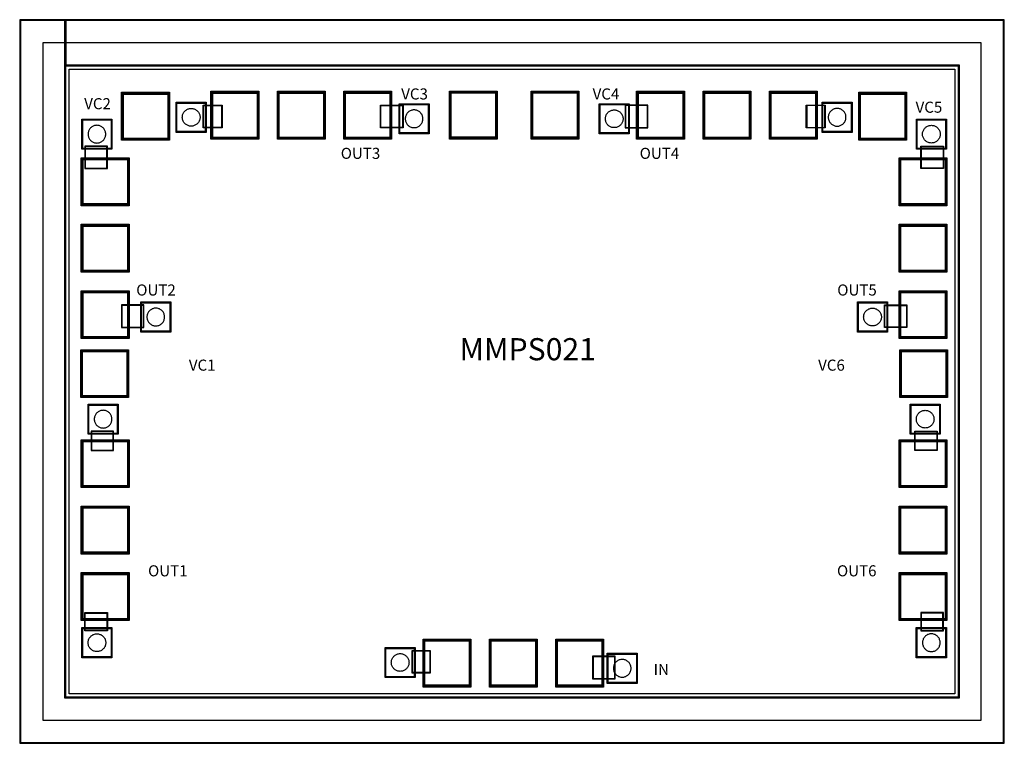
# Model space of a CAD drawing. Units: millimetres. Extents: x 5342 to 7566, y 1154 to 2788.
import ezdxf

# ---------------------------------------------------------------- set-up
doc = ezdxf.new("R2010")
doc.units = ezdxf.units.MM
for name, color, linetype, true_color in [('AB', 7, 'Continuous', 0x800080), ('AP', 7, 'Continuous', 0x008080), ('ICB', 7, 'Continuous', 0x800000), ('M1TXT', 1, 'Continuous', 0xff0000), ('OC', 5, 'Continuous', 0x0000ff), ('ST', 7, 'Continuous', 0x008080), ('TP', 3, 'Continuous', 0x00ff00), ('TV', 7, 'Continuous', 0x800000), ('V1', 7, 'Continuous', 0x800080)]:
    doc.layers.add(name, color=color, linetype=linetype, true_color=true_color)
doc.styles.get("Standard").update_dxf_attribs({"font": 'arial.ttf'})

msp = doc.modelspace()

# ---------------------------------------------------------------- linework, layer by layer
at = {"layer": 'AB', "color": 7}
for points in [[(5774.9, 2519.2), (5774.9, 2625.2), (5880.9, 2625.2), (5880.9, 2519.2)], [(5774.9, 2519.2), (5774.9, 2625.2), (5880.9, 2625.2), (5880.9, 2519.2)], [(5924.9, 2519.2), (5924.9, 2625.2), (6030.9, 2625.2), (6030.9, 2519.2)], [(5924.9, 2519.2), (5924.9, 2625.2), (6030.9, 2625.2), (6030.9, 2519.2)], [(6074.9, 2519.2), (6074.9, 2625.2), (6180.9, 2625.2), (6180.9, 2519.2)], [(6074.9, 2519.2), (6074.9, 2625.2), (6180.9, 2625.2), (6180.9, 2519.2)], [(6313.4, 2519.4), (6313.4, 2625.4), (6419.4, 2625.4), (6419.4, 2519.4)], [(6313.4, 2519.4), (6313.4, 2625.4), (6419.4, 2625.4), (6419.4, 2519.4)], [(6497.9, 2519.4), (6497.9, 2625.4), (6603.9, 2625.4), (6603.9, 2519.4)], [(6497.9, 2519.4), (6497.9, 2625.4), (6603.9, 2625.4), (6603.9, 2519.4)], [(6736.4, 2519.2), (6736.4, 2625.2), (6842.4, 2625.2), (6842.4, 2519.2)], [(6736.4, 2519.2), (6736.4, 2625.2), (6842.4, 2625.2), (6842.4, 2519.2)], [(6886.4, 2519.2), (6886.4, 2625.2), (6992.4, 2625.2), (6992.4, 2519.2)], [(6886.4, 2519.2), (6886.4, 2625.2), (6992.4, 2625.2), (6992.4, 2519.2)], [(7036.4, 2519.2), (7036.4, 2625.2), (7142.4, 2625.2), (7142.4, 2519.2)], [(7036.4, 2519.2), (7036.4, 2625.2), (7142.4, 2625.2), (7142.4, 2519.2)], [(5573.1, 2516.9), (5573.1, 2622.9), (5679.1, 2622.9), (5679.1, 2516.9)], [(5573.1, 2516.9), (5573.1, 2622.9), (5679.1, 2622.9), (5679.1, 2516.9)], [(7238.2, 2516.9), (7238.2, 2622.9), (7344.2, 2622.9), (7344.2, 2516.9)], [(7238.2, 2516.9), (7238.2, 2622.9), (7344.2, 2622.9), (7344.2, 2516.9)], [(5696.6, 2535), (5696.6, 2600), (5761.6, 2600), (5761.6, 2535)], [(5696.6, 2535), (5696.6, 2600), (5761.6, 2600), (5761.6, 2535)], [(5756.9, 2593.8), (5797.9, 2593.8), (5797.9, 2544.8), (5756.9, 2544.8)], [(6157.8, 2593.8), (6206.8, 2593.8), (6206.8, 2544.8), (6157.8, 2544.8)], [(6200.1, 2531.7), (6200.1, 2596.7), (6265.1, 2596.7), (6265.1, 2531.7)], [(6200.1, 2531.7), (6200.1, 2596.7), (6265.1, 2596.7), (6265.1, 2531.7)], [(6652.2, 2531.7), (6652.2, 2596.7), (6717.2, 2596.7), (6717.2, 2531.7)], [(6652.2, 2531.7), (6652.2, 2596.7), (6717.2, 2596.7), (6717.2, 2531.7)], [(6759.5, 2593.8), (6710.5, 2593.8), (6710.5, 2544.8), (6759.5, 2544.8)], [(7160.4, 2593.8), (7119.4, 2593.8), (7119.4, 2544.8), (7160.4, 2544.8)], [(7155.7, 2535), (7155.7, 2600), (7220.7, 2600), (7220.7, 2535)], [(7155.7, 2535), (7155.7, 2600), (7220.7, 2600), (7220.7, 2535)], [(5483.7, 2496.9), (5483.7, 2561.9), (5548.7, 2561.9), (5548.7, 2496.9)], [(5483.7, 2496.9), (5483.7, 2561.9), (5548.7, 2561.9), (5548.7, 2496.9)], [(7368.6, 2496.9), (7368.6, 2561.9), (7433.6, 2561.9), (7433.6, 2496.9)], [(7368.6, 2496.9), (7368.6, 2561.9), (7433.6, 2561.9), (7433.6, 2496.9)], [(5489.9, 2501.6), (5489.9, 2452.6), (5538.9, 2452.6), (5538.9, 2501.6)], [(7427.4, 2501.6), (7427.4, 2452.6), (7378.4, 2452.6), (7378.4, 2501.6)], [(5482, 2368.9), (5482, 2474.9), (5588, 2474.9), (5588, 2368.9)], [(5482, 2368.9), (5482, 2474.9), (5588, 2474.9), (5588, 2368.9)], [(7329.3, 2368.9), (7329.3, 2474.9), (7435.3, 2474.9), (7435.3, 2368.9)], [(7329.3, 2368.9), (7329.3, 2474.9), (7435.3, 2474.9), (7435.3, 2368.9)], [(5482, 2218.9), (5482, 2324.9), (5588, 2324.9), (5588, 2218.9)], [(5482, 2218.9), (5482, 2324.9), (5588, 2324.9), (5588, 2218.9)], [(7329.3, 2218.9), (7329.3, 2324.9), (7435.3, 2324.9), (7435.3, 2218.9)], [(7329.3, 2218.9), (7329.3, 2324.9), (7435.3, 2324.9), (7435.3, 2218.9)], [(5482, 2068.9), (5482, 2174.9), (5588, 2174.9), (5588, 2068.9)], [(5482, 2068.9), (5482, 2174.9), (5588, 2174.9), (5588, 2068.9)], [(7329.3, 2068.9), (7329.3, 2174.9), (7435.3, 2174.9), (7435.3, 2068.9)], [(7329.3, 2068.9), (7329.3, 2174.9), (7435.3, 2174.9), (7435.3, 2068.9)], [(5621.4, 2142.8), (5572.4, 2142.8), (5572.4, 2093.8), (5621.4, 2093.8)], [(5616.7, 2084), (5616.7, 2149), (5681.7, 2149), (5681.7, 2084)], [(5616.7, 2084), (5616.7, 2149), (5681.7, 2149), (5681.7, 2084)], [(7235.6, 2084), (7235.6, 2149), (7300.6, 2149), (7300.6, 2084)], [(7235.6, 2084), (7235.6, 2149), (7300.6, 2149), (7300.6, 2084)], [(7295.9, 2142.8), (7344.9, 2142.8), (7344.9, 2093.8), (7295.9, 2093.8)], [(5480.6, 1935.6), (5480.6, 2041.6), (5586.6, 2041.6), (5586.6, 1935.6)], [(5480.6, 1935.6), (5480.6, 2041.6), (5586.6, 2041.6), (5586.6, 1935.6)], [(7330.7, 1935.6), (7330.7, 2041.6), (7436.7, 2041.6), (7436.7, 1935.6)], [(7330.7, 1935.6), (7330.7, 2041.6), (7436.7, 2041.6), (7436.7, 1935.6)], [(5497.7, 1853.3), (5497.7, 1918.3), (5562.7, 1918.3), (5562.7, 1853.3)], [(5497.7, 1853.3), (5497.7, 1918.3), (5562.7, 1918.3), (5562.7, 1853.3)], [(7354.6, 1853.3), (7354.6, 1918.3), (7419.6, 1918.3), (7419.6, 1853.3)], [(7354.6, 1853.3), (7354.6, 1918.3), (7419.6, 1918.3), (7419.6, 1853.3)], [(5503.9, 1858), (5503.9, 1816), (5552.9, 1816), (5552.9, 1858)], [(7413.4, 1858), (7413.4, 1816), (7364.4, 1816), (7364.4, 1858)], [(5482, 1732.3), (5482, 1838.3), (5588, 1838.3), (5588, 1732.3)], [(5482, 1732.3), (5482, 1838.3), (5588, 1838.3), (5588, 1732.3)], [(7329.3, 1732.3), (7329.3, 1838.3), (7435.3, 1838.3), (7435.3, 1732.3)], [(7329.3, 1732.3), (7329.3, 1838.3), (7435.3, 1838.3), (7435.3, 1732.3)], [(5482, 1582.3), (5482, 1688.3), (5588, 1688.3), (5588, 1582.3)], [(5482, 1582.3), (5482, 1688.3), (5588, 1688.3), (5588, 1582.3)], [(7329.3, 1582.3), (7329.3, 1688.3), (7435.3, 1688.3), (7435.3, 1582.3)], [(7329.3, 1582.3), (7329.3, 1688.3), (7435.3, 1688.3), (7435.3, 1582.3)], [(5482, 1432.3), (5482, 1538.3), (5588, 1538.3), (5588, 1432.3)], [(5482, 1432.3), (5482, 1538.3), (5588, 1538.3), (5588, 1432.3)], [(7329.3, 1432.3), (7329.3, 1538.3), (7435.3, 1538.3), (7435.3, 1432.3)], [(7329.3, 1432.3), (7329.3, 1538.3), (7435.3, 1538.3), (7435.3, 1432.3)], [(5490, 1408.9), (5490, 1447.9), (5539, 1447.9), (5539, 1408.9)], [(7427.3, 1408.9), (7427.3, 1447.9), (7378.3, 1447.9), (7378.3, 1408.9)], [(5483.8, 1348.6), (5483.8, 1413.6), (5548.8, 1413.6), (5548.8, 1348.6)], [(5483.8, 1348.6), (5483.8, 1413.6), (5548.8, 1413.6), (5548.8, 1348.6)], [(7368.5, 1348.6), (7368.5, 1413.6), (7433.5, 1413.6), (7433.5, 1348.6)], [(7368.5, 1348.6), (7368.5, 1413.6), (7433.5, 1413.6), (7433.5, 1348.6)], [(6253.8, 1282), (6253.8, 1388), (6359.8, 1388), (6359.8, 1282)], [(6253.8, 1282), (6253.8, 1388), (6359.8, 1388), (6359.8, 1282)], [(6403.8, 1282), (6403.8, 1388), (6509.8, 1388), (6509.8, 1282)], [(6403.8, 1282), (6403.8, 1388), (6509.8, 1388), (6509.8, 1282)], [(6553.8, 1282), (6553.8, 1388), (6659.8, 1388), (6659.8, 1282)], [(6553.8, 1282), (6553.8, 1388), (6659.8, 1388), (6659.8, 1282)], [(6168.7, 1303.8), (6168.7, 1368.8), (6233.7, 1368.8), (6233.7, 1303.8)], [(6168.7, 1303.8), (6168.7, 1368.8), (6233.7, 1368.8), (6233.7, 1303.8)], [(6229, 1362.6), (6268, 1362.6), (6268, 1313.6), (6229, 1313.6)], [(6636.8, 1300.4), (6685.8, 1300.4), (6685.8, 1349.4), (6636.8, 1349.4)], [(6670.3, 1290.7), (6670.3, 1355.7), (6735.3, 1355.7), (6735.3, 1290.7)], [(6670.3, 1290.7), (6670.3, 1355.7), (6735.3, 1355.7), (6735.3, 1290.7)]]:
    msp.add_lwpolyline(points, close=True, dxfattribs=at)
at = {"layer": 'AP', "color": 7}
for points in [[(5773.9, 2518.2), (5773.9, 2626.2), (5881.9, 2626.2), (5881.9, 2518.2)], [(5923.9, 2518.2), (5923.9, 2626.2), (6031.9, 2626.2), (6031.9, 2518.2)], [(6073.9, 2518.2), (6073.9, 2626.2), (6181.9, 2626.2), (6181.9, 2518.2)], [(6312.4, 2518.4), (6312.4, 2626.4), (6420.4, 2626.4), (6420.4, 2518.4)], [(6496.9, 2518.4), (6496.9, 2626.4), (6604.9, 2626.4), (6604.9, 2518.4)], [(6735.4, 2518.2), (6735.4, 2626.2), (6843.4, 2626.2), (6843.4, 2518.2)], [(6885.4, 2518.2), (6885.4, 2626.2), (6993.4, 2626.2), (6993.4, 2518.2)], [(7035.4, 2518.2), (7035.4, 2626.2), (7143.4, 2626.2), (7143.4, 2518.2)], [(5572.1, 2515.9), (5572.1, 2623.9), (5680.1, 2623.9), (5680.1, 2515.9)], [(7237.2, 2515.9), (7237.2, 2623.9), (7345.2, 2623.9), (7345.2, 2515.9)], [(5695.1, 2533.5), (5695.1, 2601.5), (5763.1, 2601.5), (5763.1, 2533.5)], [(5755.9, 2543.8), (5755.9, 2594.8), (5798.9, 2594.8), (5798.9, 2543.8)], [(6156.8, 2594.8), (6207.8, 2594.8), (6207.8, 2543.8), (6156.8, 2543.8)], [(6198.6, 2530.2), (6198.6, 2598.2), (6266.6, 2598.2), (6266.6, 2530.2)], [(6650.7, 2530.2), (6650.7, 2598.2), (6718.7, 2598.2), (6718.7, 2530.2)], [(6760.5, 2594.8), (6709.5, 2594.8), (6709.5, 2543.8), (6760.5, 2543.8)], [(7118.4, 2543.8), (7118.4, 2594.8), (7161.4, 2594.8), (7161.4, 2543.8)], [(7154.2, 2533.5), (7154.2, 2601.5), (7222.2, 2601.5), (7222.2, 2533.5)], [(5482.2, 2495.4), (5482.2, 2563.4), (5550.2, 2563.4), (5550.2, 2495.4)], [(7367.1, 2495.4), (7367.1, 2563.4), (7435.1, 2563.4), (7435.1, 2495.4)], [(5488.9, 2502.6), (5488.9, 2451.6), (5539.9, 2451.6), (5539.9, 2502.6)], [(7428.4, 2502.6), (7428.4, 2451.6), (7377.4, 2451.6), (7377.4, 2502.6)], [(5481, 2367.9), (5481, 2475.9), (5589, 2475.9), (5589, 2367.9)], [(7328.3, 2367.9), (7328.3, 2475.9), (7436.3, 2475.9), (7436.3, 2367.9)], [(5481, 2217.9), (5481, 2325.9), (5589, 2325.9), (5589, 2217.9)], [(7328.3, 2217.9), (7328.3, 2325.9), (7436.3, 2325.9), (7436.3, 2217.9)], [(5481, 2067.9), (5481, 2175.9), (5589, 2175.9), (5589, 2067.9)], [(7328.3, 2067.9), (7328.3, 2175.9), (7436.3, 2175.9), (7436.3, 2067.9)], [(5622.4, 2143.8), (5571.4, 2143.8), (5571.4, 2092.8), (5622.4, 2092.8)], [(5615.2, 2082.5), (5615.2, 2150.5), (5683.2, 2150.5), (5683.2, 2082.5)], [(7234.1, 2082.5), (7234.1, 2150.5), (7302.1, 2150.5), (7302.1, 2082.5)], [(7294.9, 2143.8), (7345.9, 2143.8), (7345.9, 2092.8), (7294.9, 2092.8)], [(5479.6, 1934.6), (5479.6, 2042.6), (5587.6, 2042.6), (5587.6, 1934.6)], [(7329.7, 1934.6), (7329.7, 2042.6), (7437.7, 2042.6), (7437.7, 1934.6)], [(5496.2, 1851.8), (5496.2, 1919.8), (5564.2, 1919.8), (5564.2, 1851.8)], [(7353.1, 1851.8), (7353.1, 1919.8), (7421.1, 1919.8), (7421.1, 1851.8)], [(5502.9, 1859), (5502.9, 1815), (5553.9, 1815), (5553.9, 1859)], [(7414.4, 1859), (7414.4, 1815), (7363.4, 1815), (7363.4, 1859)], [(5481, 1731.3), (5481, 1839.3), (5589, 1839.3), (5589, 1731.3)], [(7328.3, 1731.3), (7328.3, 1839.3), (7436.3, 1839.3), (7436.3, 1731.3)], [(5481, 1581.3), (5481, 1689.3), (5589, 1689.3), (5589, 1581.3)], [(7328.3, 1581.3), (7328.3, 1689.3), (7436.3, 1689.3), (7436.3, 1581.3)], [(5481, 1431.3), (5481, 1539.3), (5589, 1539.3), (5589, 1431.3)], [(7328.3, 1431.3), (7328.3, 1539.3), (7436.3, 1539.3), (7436.3, 1431.3)], [(5489, 1407.9), (5489, 1448.9), (5540, 1448.9), (5540, 1407.9)], [(7428.3, 1407.9), (7428.3, 1448.9), (7377.3, 1448.9), (7377.3, 1407.9)], [(5482.3, 1347.1), (5482.3, 1415.1), (5550.3, 1415.1), (5550.3, 1347.1)], [(7367, 1347.1), (7367, 1415.1), (7435, 1415.1), (7435, 1347.1)], [(6252.8, 1281), (6252.8, 1389), (6360.8, 1389), (6360.8, 1281)], [(6402.8, 1281), (6402.8, 1389), (6510.8, 1389), (6510.8, 1281)], [(6552.8, 1281), (6552.8, 1389), (6660.8, 1389), (6660.8, 1281)], [(6167.2, 1302.3), (6167.2, 1370.3), (6235.2, 1370.3), (6235.2, 1302.3)], [(6228, 1363.6), (6269, 1363.6), (6269, 1312.6), (6228, 1312.6)], [(6668.8, 1289.2), (6668.8, 1357.2), (6736.8, 1357.2), (6736.8, 1289.2)], [(6635.8, 1299.4), (6686.8, 1299.4), (6686.8, 1350.4), (6635.8, 1350.4)]]:
    msp.add_lwpolyline(points, close=True, dxfattribs=at)
at = {"layer": 'ICB', "color": 7}
msp.add_lwpolyline([(5453.8, 1265.9), (5453.8, 2675.9), (7453.8, 2675.9), (7453.8, 1265.9)], close=True, dxfattribs=at)
at = {"layer": 'M1TXT', "color": 7}
for points in [[(7513.8, 2735.9), (5393.8, 2735.9)], [(5393.8, 2735.9), (5393.8, 1205.9)], [(7513.8, 1205.9), (7513.8, 2735.9)], [(5393.8, 1205.9), (7513.8, 1205.9)]]:
    msp.add_lwpolyline(points, dxfattribs=at)
at = {"layer": 'OC', "color": 7}
for points in [[(5773.9, 2518.2), (5773.9, 2626.2), (5881.9, 2626.2), (5881.9, 2518.2)], [(5923.9, 2518.2), (5923.9, 2626.2), (6031.9, 2626.2), (6031.9, 2518.2)], [(6073.9, 2518.2), (6073.9, 2626.2), (6181.9, 2626.2), (6181.9, 2518.2)], [(6312.4, 2518.4), (6312.4, 2626.4), (6420.4, 2626.4), (6420.4, 2518.4)], [(6496.9, 2518.4), (6496.9, 2626.4), (6604.9, 2626.4), (6604.9, 2518.4)], [(6735.4, 2518.2), (6735.4, 2626.2), (6843.4, 2626.2), (6843.4, 2518.2)], [(6885.4, 2518.2), (6885.4, 2626.2), (6993.4, 2626.2), (6993.4, 2518.2)], [(7035.4, 2518.2), (7035.4, 2626.2), (7143.4, 2626.2), (7143.4, 2518.2)], [(5572.1, 2515.9), (5572.1, 2623.9), (5680.1, 2623.9), (5680.1, 2515.9)], [(7237.2, 2515.9), (7237.2, 2623.9), (7345.2, 2623.9), (7345.2, 2515.9)], [(5696.1, 2534.5), (5696.1, 2600.5), (5762.1, 2600.5), (5762.1, 2534.5)], [(6199.6, 2531.2), (6199.6, 2597.2), (6265.6, 2597.2), (6265.6, 2531.2)], [(6651.7, 2531.2), (6651.7, 2597.2), (6717.7, 2597.2), (6717.7, 2531.2)], [(7155.2, 2534.5), (7155.2, 2600.5), (7221.2, 2600.5), (7221.2, 2534.5)], [(5483.2, 2496.4), (5483.2, 2562.4), (5549.2, 2562.4), (5549.2, 2496.4)], [(7368.1, 2496.4), (7368.1, 2562.4), (7434.1, 2562.4), (7434.1, 2496.4)], [(5481, 2367.9), (5481, 2475.9), (5589, 2475.9), (5589, 2367.9)], [(7328.3, 2367.9), (7328.3, 2475.9), (7436.3, 2475.9), (7436.3, 2367.9)], [(5481, 2217.9), (5481, 2325.9), (5589, 2325.9), (5589, 2217.9)], [(7328.3, 2217.9), (7328.3, 2325.9), (7436.3, 2325.9), (7436.3, 2217.9)], [(5481, 2067.9), (5481, 2175.9), (5589, 2175.9), (5589, 2067.9)], [(7328.3, 2067.9), (7328.3, 2175.9), (7436.3, 2175.9), (7436.3, 2067.9)], [(5616.2, 2083.5), (5616.2, 2149.5), (5682.2, 2149.5), (5682.2, 2083.5)], [(7235.1, 2083.5), (7235.1, 2149.5), (7301.1, 2149.5), (7301.1, 2083.5)], [(5479.6, 1934.6), (5479.6, 2042.6), (5587.6, 2042.6), (5587.6, 1934.6)], [(7329.7, 1934.6), (7329.7, 2042.6), (7437.7, 2042.6), (7437.7, 1934.6)], [(5497.2, 1852.8), (5497.2, 1918.8), (5563.2, 1918.8), (5563.2, 1852.8)], [(7354.1, 1852.8), (7354.1, 1918.8), (7420.1, 1918.8), (7420.1, 1852.8)], [(5481, 1731.3), (5481, 1839.3), (5589, 1839.3), (5589, 1731.3)], [(7328.3, 1731.3), (7328.3, 1839.3), (7436.3, 1839.3), (7436.3, 1731.3)], [(5481, 1581.3), (5481, 1689.3), (5589, 1689.3), (5589, 1581.3)], [(7328.3, 1581.3), (7328.3, 1689.3), (7436.3, 1689.3), (7436.3, 1581.3)], [(5481, 1431.3), (5481, 1539.3), (5589, 1539.3), (5589, 1431.3)], [(7328.3, 1431.3), (7328.3, 1539.3), (7436.3, 1539.3), (7436.3, 1431.3)], [(5483.3, 1348.1), (5483.3, 1414.1), (5549.3, 1414.1), (5549.3, 1348.1)], [(7368, 1348.1), (7368, 1414.1), (7434, 1414.1), (7434, 1348.1)], [(6252.8, 1281), (6252.8, 1389), (6360.8, 1389), (6360.8, 1281)], [(6402.8, 1281), (6402.8, 1389), (6510.8, 1389), (6510.8, 1281)], [(6552.8, 1281), (6552.8, 1389), (6660.8, 1389), (6660.8, 1281)], [(6168.2, 1303.3), (6168.2, 1369.3), (6234.2, 1369.3), (6234.2, 1303.3)], [(6669.8, 1290.2), (6669.8, 1356.2), (6735.8, 1356.2), (6735.8, 1290.2)]]:
    msp.add_lwpolyline(points, close=True, dxfattribs=at)
at = {"layer": 'ST', "color": 7}
msp.add_lwpolyline([(5343.8, 1155.9), (7563.8, 1155.9), (7563.8, 2785.9), (5443.8, 2785.9), (5443.8, 2685.9), (7463.8, 2685.9), (7463.8, 1255.9), (5443.8, 1255.9), (5443.8, 2785.9), (5343.8, 2785.9)], close=True, dxfattribs=at)
at = {"layer": 'TP', "color": 7}
for points in [[(5343.8, 1155.9), (7563.8, 1155.9), (7563.8, 2785.9), (5443.8, 2785.9), (5443.8, 2685.9), (7463.8, 2685.9), (7463.8, 1255.9), (5443.8, 1255.9), (5443.8, 2785.9), (5343.8, 2785.9)], [(5576.1, 2519.9), (5576.1, 2619.9), (5676.1, 2619.9), (5676.1, 2519.9)], [(5777.9, 2522.2), (5777.9, 2622.2), (5877.9, 2622.2), (5877.9, 2522.2)], [(5927.9, 2522.2), (5927.9, 2622.2), (6027.9, 2622.2), (6027.9, 2522.2)], [(6077.9, 2522.2), (6077.9, 2622.2), (6177.9, 2622.2), (6177.9, 2522.2)], [(6316.4, 2522.4), (6316.4, 2622.4), (6416.4, 2622.4), (6416.4, 2522.4)], [(6500.9, 2522.4), (6500.9, 2622.4), (6600.9, 2622.4), (6600.9, 2522.4)], [(6739.4, 2522.2), (6739.4, 2622.2), (6839.4, 2622.2), (6839.4, 2522.2)], [(6889.4, 2522.2), (6889.4, 2622.2), (6989.4, 2622.2), (6989.4, 2522.2)], [(7039.4, 2522.2), (7039.4, 2622.2), (7139.4, 2622.2), (7139.4, 2522.2)], [(7241.2, 2519.9), (7241.2, 2619.9), (7341.2, 2619.9), (7341.2, 2519.9)], [(5485, 2371.9), (5485, 2471.9), (5585, 2471.9), (5585, 2371.9)], [(7332.3, 2371.9), (7332.3, 2471.9), (7432.3, 2471.9), (7432.3, 2371.9)], [(5485, 2221.9), (5485, 2321.9), (5585, 2321.9), (5585, 2221.9)], [(7332.3, 2221.9), (7332.3, 2321.9), (7432.3, 2321.9), (7432.3, 2221.9)], [(5485, 2071.9), (5485, 2171.9), (5585, 2171.9), (5585, 2071.9)], [(7332.3, 2071.9), (7332.3, 2171.9), (7432.3, 2171.9), (7432.3, 2071.9)], [(5483.6, 1938.6), (5483.6, 2038.6), (5583.6, 2038.6), (5583.6, 1938.6)], [(7333.7, 1938.6), (7333.7, 2038.6), (7433.7, 2038.6), (7433.7, 1938.6)], [(5485, 1735.3), (5485, 1835.3), (5585, 1835.3), (5585, 1735.3)], [(7332.3, 1735.3), (7332.3, 1835.3), (7432.3, 1835.3), (7432.3, 1735.3)], [(5485, 1585.3), (5485, 1685.3), (5585, 1685.3), (5585, 1585.3)], [(7332.3, 1585.3), (7332.3, 1685.3), (7432.3, 1685.3), (7432.3, 1585.3)], [(5485, 1435.3), (5485, 1535.3), (5585, 1535.3), (5585, 1435.3)], [(7332.3, 1435.3), (7332.3, 1535.3), (7432.3, 1535.3), (7432.3, 1435.3)], [(6256.8, 1285), (6256.8, 1385), (6356.8, 1385), (6356.8, 1285)], [(6406.8, 1285), (6406.8, 1385), (6506.8, 1385), (6506.8, 1285)], [(6556.8, 1285), (6556.8, 1385), (6656.8, 1385), (6656.8, 1285)]]:
    msp.add_lwpolyline(points, close=True, dxfattribs=at)
at = {"layer": 'TV', "color": 7}
for points in [[(5749.1, 2567.5), (5749.1, 2565.8), (5748.8, 2564), (5748.5, 2562.3), (5747.9, 2560.7), (5747.3, 2559.1), (5746.5, 2557.5), (5745.5, 2556), (5744.5, 2554.6), (5743.3, 2553.4), (5742, 2552.2), (5740.6, 2551.1), (5739.1, 2550.2), (5737.6, 2549.4), (5736, 2548.7), (5734.3, 2548.2), (5732.6, 2547.8), (5730.9, 2547.6), (5729.1, 2547.5), (5727.4, 2547.6), (5725.7, 2547.8), (5724, 2548.2), (5722.3, 2548.7), (5720.7, 2549.4), (5719.1, 2550.2), (5717.7, 2551.1), (5716.3, 2552.2), (5715, 2553.4), (5713.8, 2554.6), (5712.8, 2556), (5711.8, 2557.5), (5711, 2559.1), (5710.3, 2560.7), (5709.8, 2562.3), (5709.4, 2564), (5709.2, 2565.8), (5709.1, 2567.5), (5709.2, 2569.2), (5709.4, 2571), (5709.8, 2572.7), (5710.3, 2574.3), (5711, 2576), (5711.8, 2577.5), (5712.8, 2579), (5713.8, 2580.4), (5715, 2581.6), (5716.3, 2582.8), (5717.7, 2583.9), (5719.1, 2584.8), (5720.7, 2585.6), (5722.3, 2586.3), (5724, 2586.8), (5725.7, 2587.2), (5727.4, 2587.4), (5729.1, 2587.5), (5730.9, 2587.4), (5732.6, 2587.2), (5734.3, 2586.8), (5736, 2586.3), (5737.6, 2585.6), (5739.1, 2584.8), (5740.6, 2583.9), (5742, 2582.8), (5743.3, 2581.6), (5744.5, 2580.4), (5745.5, 2579), (5746.5, 2577.5), (5747.3, 2576), (5747.9, 2574.3), (5748.5, 2572.7), (5748.8, 2571), (5749.1, 2569.2)], [(6212.6, 2564.2), (6212.7, 2562.4), (6212.9, 2560.7), (6213.3, 2559), (6213.8, 2557.3), (6214.5, 2555.7), (6215.3, 2554.2), (6216.2, 2552.7), (6217.3, 2551.3), (6218.5, 2550), (6219.7, 2548.8), (6221.1, 2547.8), (6222.6, 2546.8), (6224.1, 2546), (6225.8, 2545.4), (6227.4, 2544.8), (6229.1, 2544.5), (6230.9, 2544.2), (6232.6, 2544.2), (6234.3, 2544.2), (6236.1, 2544.5), (6237.8, 2544.8), (6239.4, 2545.4), (6241, 2546), (6242.6, 2546.8), (6244.1, 2547.8), (6245.4, 2548.8), (6246.7, 2550), (6247.9, 2551.3), (6249, 2552.7), (6249.9, 2554.2), (6250.7, 2555.7), (6251.4, 2557.3), (6251.9, 2559), (6252.3, 2560.7), (6252.5, 2562.4), (6252.6, 2564.2), (6252.5, 2565.9), (6252.3, 2567.6), (6251.9, 2569.3), (6251.4, 2571), (6250.7, 2572.6), (6249.9, 2574.2), (6249, 2575.6), (6247.9, 2577), (6246.7, 2578.3), (6245.4, 2579.5), (6244.1, 2580.5), (6242.6, 2581.5), (6241, 2582.3), (6239.4, 2582.9), (6237.8, 2583.5), (6236.1, 2583.8), (6234.3, 2584.1), (6232.6, 2584.2), (6230.9, 2584.1), (6229.1, 2583.8), (6227.4, 2583.5), (6225.8, 2582.9), (6224.1, 2582.3), (6222.6, 2581.5), (6221.1, 2580.5), (6219.7, 2579.5), (6218.5, 2578.3), (6217.3, 2577), (6216.2, 2575.6), (6215.3, 2574.2), (6214.5, 2572.6), (6213.8, 2571), (6213.3, 2569.3), (6212.9, 2567.6), (6212.7, 2565.9)], [(6704.7, 2564.2), (6704.7, 2562.4), (6704.4, 2560.7), (6704, 2559), (6703.5, 2557.3), (6702.9, 2555.7), (6702, 2554.2), (6701.1, 2552.7), (6700, 2551.3), (6698.9, 2550), (6697.6, 2548.8), (6696.2, 2547.8), (6694.7, 2546.8), (6693.2, 2546), (6691.6, 2545.4), (6689.9, 2544.8), (6688.2, 2544.5), (6686.5, 2544.2), (6684.7, 2544.2), (6683, 2544.2), (6681.3, 2544.5), (6679.6, 2544.8), (6677.9, 2545.4), (6676.3, 2546), (6674.7, 2546.8), (6673.3, 2547.8), (6671.9, 2548.8), (6670.6, 2550), (6669.4, 2551.3), (6668.3, 2552.7), (6667.4, 2554.2), (6666.6, 2555.7), (6665.9, 2557.3), (6665.4, 2559), (6665, 2560.7), (6664.8, 2562.4), (6664.7, 2564.2), (6664.8, 2565.9), (6665, 2567.6), (6665.4, 2569.3), (6665.9, 2571), (6666.6, 2572.6), (6667.4, 2574.2), (6668.3, 2575.6), (6669.4, 2577), (6670.6, 2578.3), (6671.9, 2579.5), (6673.3, 2580.5), (6674.7, 2581.5), (6676.3, 2582.3), (6677.9, 2582.9), (6679.6, 2583.5), (6681.3, 2583.8), (6683, 2584.1), (6684.7, 2584.2), (6686.5, 2584.1), (6688.2, 2583.8), (6689.9, 2583.5), (6691.6, 2582.9), (6693.2, 2582.3), (6694.7, 2581.5), (6696.2, 2580.5), (6697.6, 2579.5), (6698.9, 2578.3), (6700, 2577), (6701.1, 2575.6), (6702, 2574.2), (6702.9, 2572.6), (6703.5, 2571), (6704, 2569.3), (6704.4, 2567.6), (6704.7, 2565.9)], [(7168.2, 2567.5), (7168.3, 2565.8), (7168.5, 2564), (7168.9, 2562.3), (7169.4, 2560.7), (7170.1, 2559.1), (7170.9, 2557.5), (7171.8, 2556), (7172.9, 2554.7), (7174, 2553.4), (7175.3, 2552.2), (7176.7, 2551.1), (7178.2, 2550.2), (7179.7, 2549.4), (7181.3, 2548.7), (7183, 2548.2), (7184.7, 2547.8), (7186.4, 2547.6), (7188.2, 2547.5), (7189.9, 2547.6), (7191.7, 2547.8), (7193.4, 2548.2), (7195, 2548.7), (7196.6, 2549.4), (7198.2, 2550.2), (7199.7, 2551.1), (7201, 2552.2), (7202.3, 2553.4), (7203.5, 2554.7), (7204.6, 2556), (7205.5, 2557.5), (7206.3, 2559.1), (7207, 2560.7), (7207.5, 2562.3), (7207.9, 2564), (7208.1, 2565.8), (7208.2, 2567.5), (7208.1, 2569.3), (7207.9, 2571), (7207.5, 2572.7), (7207, 2574.3), (7206.3, 2576), (7205.5, 2577.5), (7204.6, 2579), (7203.5, 2580.4), (7202.3, 2581.6), (7201, 2582.8), (7199.7, 2583.9), (7198.2, 2584.8), (7196.6, 2585.6), (7195, 2586.3), (7193.4, 2586.8), (7191.7, 2587.2), (7189.9, 2587.4), (7188.2, 2587.5), (7186.4, 2587.4), (7184.7, 2587.2), (7183, 2586.8), (7181.3, 2586.3), (7179.7, 2585.6), (7178.2, 2584.8), (7176.7, 2583.9), (7175.3, 2582.8), (7174, 2581.6), (7172.9, 2580.4), (7171.8, 2579), (7170.9, 2577.5), (7170.1, 2576), (7169.4, 2574.3), (7168.9, 2572.7), (7168.5, 2571), (7168.3, 2569.3)], [(5516.2, 2509.4), (5518, 2509.5), (5519.7, 2509.7), (5521.4, 2510.1), (5523.1, 2510.6), (5524.7, 2511.2), (5526.2, 2512.1), (5527.7, 2513), (5529.1, 2514.1), (5530.4, 2515.2), (5531.5, 2516.5), (5532.6, 2517.9), (5533.5, 2519.4), (5534.4, 2520.9), (5535, 2522.5), (5535.5, 2524.2), (5535.9, 2525.9), (5536.1, 2527.6), (5536.2, 2529.4), (5536.1, 2531.1), (5535.9, 2532.8), (5535.5, 2534.6), (5535, 2536.2), (5534.4, 2537.8), (5533.5, 2539.4), (5532.6, 2540.8), (5531.5, 2542.2), (5530.4, 2543.5), (5529.1, 2544.7), (5527.7, 2545.8), (5526.2, 2546.7), (5524.7, 2547.5), (5523.1, 2548.2), (5521.4, 2548.7), (5519.7, 2549.1), (5518, 2549.3), (5516.2, 2549.4), (5514.5, 2549.3), (5512.8, 2549.1), (5511, 2548.7), (5509.4, 2548.2), (5507.8, 2547.5), (5506.2, 2546.7), (5504.8, 2545.8), (5503.4, 2544.7), (5502.1, 2543.5), (5500.9, 2542.2), (5499.8, 2540.8), (5498.9, 2539.4), (5498.1, 2537.8), (5497.4, 2536.2), (5496.9, 2534.6), (5496.5, 2532.8), (5496.3, 2531.1), (5496.2, 2529.4), (5496.3, 2527.6), (5496.5, 2525.9), (5496.9, 2524.2), (5497.4, 2522.5), (5498.1, 2520.9), (5498.9, 2519.4), (5499.8, 2517.9), (5500.9, 2516.5), (5502.1, 2515.2), (5503.4, 2514.1), (5504.8, 2513), (5506.2, 2512.1), (5507.8, 2511.2), (5509.4, 2510.6), (5511, 2510.1), (5512.8, 2509.7), (5514.5, 2509.5)], [(7401.1, 2509.4), (7399.4, 2509.5), (7397.6, 2509.7), (7395.9, 2510.1), (7394.3, 2510.6), (7392.6, 2511.3), (7391.1, 2512.1), (7389.6, 2513), (7388.2, 2514.1), (7387, 2515.2), (7385.8, 2516.5), (7384.7, 2517.9), (7383.8, 2519.4), (7383, 2520.9), (7382.3, 2522.5), (7381.8, 2524.2), (7381.4, 2525.9), (7381.2, 2527.6), (7381.1, 2529.4), (7381.2, 2531.1), (7381.4, 2532.8), (7381.8, 2534.6), (7382.3, 2536.2), (7383, 2537.8), (7383.8, 2539.4), (7384.7, 2540.8), (7385.8, 2542.2), (7387, 2543.5), (7388.2, 2544.7), (7389.6, 2545.8), (7391.1, 2546.7), (7392.6, 2547.5), (7394.3, 2548.2), (7395.9, 2548.7), (7397.6, 2549.1), (7399.4, 2549.3), (7401.1, 2549.4), (7402.8, 2549.3), (7404.6, 2549.1), (7406.3, 2548.7), (7407.9, 2548.2), (7409.5, 2547.5), (7411.1, 2546.7), (7412.6, 2545.8), (7414, 2544.7), (7415.2, 2543.5), (7416.4, 2542.2), (7417.5, 2540.8), (7418.4, 2539.4), (7419.2, 2537.8), (7419.9, 2536.2), (7420.4, 2534.6), (7420.8, 2532.8), (7421, 2531.1), (7421.1, 2529.4), (7421, 2527.6), (7420.8, 2525.9), (7420.4, 2524.2), (7419.9, 2522.5), (7419.2, 2520.9), (7418.4, 2519.4), (7417.5, 2517.9), (7416.4, 2516.5), (7415.2, 2515.2), (7414, 2514.1), (7412.6, 2513), (7411.1, 2512.1), (7409.5, 2511.3), (7407.9, 2510.6), (7406.3, 2510.1), (7404.6, 2509.7), (7402.8, 2509.5)], [(5629.2, 2116.5), (5629.3, 2114.8), (5629.5, 2113), (5629.9, 2111.3), (5630.4, 2109.7), (5631.1, 2108.1), (5631.9, 2106.5), (5632.8, 2105), (5633.9, 2103.7), (5635.1, 2102.4), (5636.3, 2101.2), (5637.7, 2100.1), (5639.2, 2099.2), (5640.7, 2098.4), (5642.4, 2097.7), (5644, 2097.2), (5645.7, 2096.8), (5647.4, 2096.6), (5649.2, 2096.5), (5650.9, 2096.6), (5652.7, 2096.8), (5654.4, 2097.2), (5656, 2097.7), (5657.6, 2098.4), (5659.2, 2099.2), (5660.7, 2100.1), (5662, 2101.2), (5663.3, 2102.4), (5664.5, 2103.7), (5665.6, 2105), (5666.5, 2106.5), (5667.3, 2108.1), (5668, 2109.7), (5668.5, 2111.3), (5668.9, 2113), (5669.1, 2114.8), (5669.2, 2116.5), (5669.1, 2118.3), (5668.9, 2120), (5668.5, 2121.7), (5668, 2123.4), (5667.3, 2125), (5666.5, 2126.5), (5665.6, 2128), (5664.5, 2129.4), (5663.3, 2130.7), (5662, 2131.8), (5660.7, 2132.9), (5659.2, 2133.8), (5657.6, 2134.6), (5656, 2135.3), (5654.4, 2135.8), (5652.7, 2136.2), (5650.9, 2136.4), (5649.2, 2136.5), (5647.4, 2136.4), (5645.7, 2136.2), (5644, 2135.8), (5642.4, 2135.3), (5640.7, 2134.6), (5639.2, 2133.8), (5637.7, 2132.9), (5636.3, 2131.8), (5635.1, 2130.7), (5633.9, 2129.4), (5632.8, 2128), (5631.9, 2126.5), (5631.1, 2125), (5630.4, 2123.4), (5629.9, 2121.7), (5629.5, 2120), (5629.3, 2118.3)], [(7288.1, 2116.5), (7288.1, 2114.8), (7287.8, 2113), (7287.4, 2111.3), (7286.9, 2109.7), (7286.3, 2108.1), (7285.4, 2106.5), (7284.5, 2105), (7283.4, 2103.7), (7282.3, 2102.4), (7281, 2101.2), (7279.6, 2100.1), (7278.1, 2099.2), (7276.6, 2098.4), (7275, 2097.7), (7273.3, 2097.2), (7271.6, 2096.8), (7269.9, 2096.6), (7268.1, 2096.5), (7266.4, 2096.6), (7264.7, 2096.8), (7263, 2097.2), (7261.3, 2097.7), (7259.7, 2098.4), (7258.1, 2099.2), (7256.7, 2100.1), (7255.3, 2101.2), (7254, 2102.4), (7252.8, 2103.7), (7251.7, 2105), (7250.8, 2106.5), (7250, 2108.1), (7249.3, 2109.7), (7248.8, 2111.3), (7248.4, 2113), (7248.2, 2114.8), (7248.1, 2116.5), (7248.2, 2118.3), (7248.4, 2120), (7248.8, 2121.7), (7249.3, 2123.4), (7250, 2125), (7250.8, 2126.5), (7251.7, 2128), (7252.8, 2129.4), (7254, 2130.7), (7255.3, 2131.8), (7256.7, 2132.9), (7258.1, 2133.8), (7259.7, 2134.6), (7261.3, 2135.3), (7263, 2135.8), (7264.7, 2136.2), (7266.4, 2136.4), (7268.1, 2136.5), (7269.9, 2136.4), (7271.6, 2136.2), (7273.3, 2135.8), (7275, 2135.3), (7276.6, 2134.6), (7278.1, 2133.8), (7279.6, 2132.9), (7281, 2131.8), (7282.3, 2130.7), (7283.4, 2129.4), (7284.5, 2128), (7285.4, 2126.5), (7286.3, 2125), (7286.9, 2123.4), (7287.4, 2121.7), (7287.8, 2120), (7288.1, 2118.3)], [(5530.2, 1865.8), (5532, 1865.9), (5533.7, 1866.1), (5535.4, 1866.5), (5537.1, 1867), (5538.7, 1867.7), (5540.2, 1868.5), (5541.7, 1869.4), (5543.1, 1870.5), (5544.4, 1871.7), (5545.5, 1873), (5546.6, 1874.3), (5547.5, 1875.8), (5548.4, 1877.4), (5549, 1879), (5549.5, 1880.6), (5549.9, 1882.3), (5550.1, 1884.1), (5550.2, 1885.8), (5550.1, 1887.6), (5549.9, 1889.3), (5549.5, 1891), (5549, 1892.6), (5548.4, 1894.3), (5547.5, 1895.8), (5546.6, 1897.3), (5545.5, 1898.7), (5544.4, 1900), (5543.1, 1901.1), (5541.7, 1902.2), (5540.2, 1903.1), (5538.7, 1903.9), (5537.1, 1904.6), (5535.4, 1905.1), (5533.7, 1905.5), (5532, 1905.7), (5530.2, 1905.8), (5528.5, 1905.7), (5526.8, 1905.5), (5525, 1905.1), (5523.4, 1904.6), (5521.8, 1903.9), (5520.2, 1903.1), (5518.8, 1902.2), (5517.4, 1901.1), (5516.1, 1900), (5514.9, 1898.7), (5513.8, 1897.3), (5512.9, 1895.8), (5512.1, 1894.3), (5511.4, 1892.6), (5510.9, 1891), (5510.5, 1889.3), (5510.3, 1887.6), (5510.2, 1885.8), (5510.3, 1884.1), (5510.5, 1882.3), (5510.9, 1880.6), (5511.4, 1879), (5512.1, 1877.4), (5512.9, 1875.8), (5513.8, 1874.3), (5514.9, 1873), (5516.1, 1871.7), (5517.4, 1870.5), (5518.8, 1869.4), (5520.2, 1868.5), (5521.8, 1867.7), (5523.4, 1867), (5525, 1866.5), (5526.8, 1866.1), (5528.5, 1865.9)], [(7387.1, 1865.8), (7385.4, 1865.9), (7383.6, 1866.1), (7381.9, 1866.5), (7380.3, 1867), (7378.6, 1867.7), (7377.1, 1868.5), (7375.6, 1869.4), (7374.2, 1870.5), (7373, 1871.7), (7371.8, 1873), (7370.7, 1874.3), (7369.8, 1875.8), (7369, 1877.4), (7368.3, 1879), (7367.8, 1880.6), (7367.4, 1882.3), (7367.2, 1884.1), (7367.1, 1885.8), (7367.2, 1887.6), (7367.4, 1889.3), (7367.8, 1891), (7368.3, 1892.7), (7369, 1894.3), (7369.8, 1895.8), (7370.7, 1897.3), (7371.8, 1898.7), (7373, 1900), (7374.2, 1901.1), (7375.6, 1902.2), (7377.1, 1903.1), (7378.6, 1903.9), (7380.3, 1904.6), (7381.9, 1905.1), (7383.6, 1905.5), (7385.4, 1905.7), (7387.1, 1905.8), (7388.8, 1905.7), (7390.6, 1905.5), (7392.3, 1905.1), (7393.9, 1904.6), (7395.5, 1903.9), (7397.1, 1903.1), (7398.6, 1902.2), (7400, 1901.1), (7401.2, 1900), (7402.4, 1898.7), (7403.5, 1897.3), (7404.4, 1895.8), (7405.2, 1894.3), (7405.9, 1892.7), (7406.4, 1891), (7406.8, 1889.3), (7407, 1887.6), (7407.1, 1885.8), (7407, 1884.1), (7406.8, 1882.3), (7406.4, 1880.6), (7405.9, 1879), (7405.2, 1877.4), (7404.4, 1875.8), (7403.5, 1874.3), (7402.4, 1873), (7401.2, 1871.7), (7400, 1870.5), (7398.6, 1869.4), (7397.1, 1868.5), (7395.5, 1867.7), (7393.9, 1867), (7392.3, 1866.5), (7390.6, 1866.1), (7388.8, 1865.9)], [(5516.3, 1401.1), (5518.1, 1401), (5519.8, 1400.8), (5521.5, 1400.4), (5523.2, 1399.9), (5524.8, 1399.2), (5526.3, 1398.4), (5527.8, 1397.5), (5529.2, 1396.4), (5530.5, 1395.2), (5531.6, 1393.9), (5532.7, 1392.6), (5533.6, 1391.1), (5534.5, 1389.5), (5535.1, 1387.9), (5535.6, 1386.3), (5536, 1384.6), (5536.2, 1382.8), (5536.3, 1381.1), (5536.2, 1379.3), (5536, 1377.6), (5535.6, 1375.9), (5535.1, 1374.2), (5534.5, 1372.6), (5533.6, 1371.1), (5532.7, 1369.6), (5531.6, 1368.2), (5530.5, 1366.9), (5529.2, 1365.8), (5527.8, 1364.7), (5526.3, 1363.8), (5524.8, 1363), (5523.2, 1362.3), (5521.5, 1361.8), (5519.8, 1361.4), (5518.1, 1361.2), (5516.3, 1361.1), (5514.6, 1361.2), (5512.9, 1361.4), (5511.1, 1361.8), (5509.5, 1362.3), (5507.9, 1363), (5506.3, 1363.8), (5504.9, 1364.7), (5503.5, 1365.8), (5502.2, 1366.9), (5501, 1368.2), (5499.9, 1369.6), (5499, 1371.1), (5498.2, 1372.6), (5497.5, 1374.2), (5497, 1375.9), (5496.6, 1377.6), (5496.4, 1379.3), (5496.3, 1381.1), (5496.4, 1382.8), (5496.6, 1384.6), (5497, 1386.3), (5497.5, 1387.9), (5498.2, 1389.5), (5499, 1391.1), (5499.9, 1392.6), (5501, 1393.9), (5502.2, 1395.2), (5503.5, 1396.4), (5504.9, 1397.5), (5506.3, 1398.4), (5507.9, 1399.2), (5509.5, 1399.9), (5511.1, 1400.4), (5512.9, 1400.8), (5514.6, 1401)], [(7401, 1401.1), (7399.3, 1401), (7397.5, 1400.8), (7395.8, 1400.4), (7394.2, 1399.9), (7392.5, 1399.2), (7391, 1398.4), (7389.5, 1397.5), (7388.1, 1396.4), (7386.9, 1395.2), (7385.7, 1393.9), (7384.6, 1392.6), (7383.7, 1391.1), (7382.9, 1389.5), (7382.2, 1387.9), (7381.7, 1386.3), (7381.3, 1384.6), (7381.1, 1382.8), (7381, 1381.1), (7381.1, 1379.3), (7381.3, 1377.6), (7381.7, 1375.9), (7382.2, 1374.2), (7382.9, 1372.6), (7383.7, 1371.1), (7384.6, 1369.6), (7385.7, 1368.2), (7386.9, 1366.9), (7388.1, 1365.8), (7389.5, 1364.7), (7391, 1363.8), (7392.5, 1363), (7394.2, 1362.3), (7395.8, 1361.8), (7397.5, 1361.4), (7399.3, 1361.2), (7401, 1361.1), (7402.7, 1361.2), (7404.5, 1361.4), (7406.2, 1361.8), (7407.8, 1362.3), (7409.4, 1363), (7411, 1363.8), (7412.5, 1364.7), (7413.9, 1365.8), (7415.1, 1366.9), (7416.3, 1368.2), (7417.4, 1369.6), (7418.3, 1371.1), (7419.1, 1372.6), (7419.8, 1374.2), (7420.3, 1375.9), (7420.7, 1377.6), (7420.9, 1379.3), (7421, 1381.1), (7420.9, 1382.8), (7420.7, 1384.6), (7420.3, 1386.3), (7419.8, 1387.9), (7419.1, 1389.5), (7418.3, 1391.1), (7417.4, 1392.6), (7416.3, 1393.9), (7415.1, 1395.2), (7413.9, 1396.4), (7412.5, 1397.5), (7411, 1398.4), (7409.4, 1399.2), (7407.8, 1399.9), (7406.2, 1400.4), (7404.5, 1400.8), (7402.7, 1401)], [(6221.2, 1336.3), (6221.1, 1334.6), (6220.9, 1332.9), (6220.5, 1331.2), (6220, 1329.5), (6219.3, 1327.9), (6218.5, 1326.3), (6217.6, 1324.9), (6216.5, 1323.5), (6215.4, 1322.2), (6214.1, 1321), (6212.7, 1319.9), (6211.2, 1319), (6209.7, 1318.2), (6208.1, 1317.5), (6206.4, 1317), (6204.7, 1316.6), (6203, 1316.4), (6201.2, 1316.3), (6199.5, 1316.4), (6197.7, 1316.6), (6196, 1317), (6194.4, 1317.5), (6192.8, 1318.2), (6191.2, 1319), (6189.7, 1319.9), (6188.4, 1321), (6187.1, 1322.2), (6185.9, 1323.5), (6184.8, 1324.9), (6183.9, 1326.3), (6183.1, 1327.9), (6182.4, 1329.5), (6181.9, 1331.2), (6181.5, 1332.9), (6181.3, 1334.6), (6181.2, 1336.3), (6181.3, 1338.1), (6181.5, 1339.8), (6181.9, 1341.5), (6182.4, 1343.2), (6183.1, 1344.8), (6183.9, 1346.3), (6184.8, 1347.8), (6185.9, 1349.2), (6187.1, 1350.5), (6188.4, 1351.7), (6189.7, 1352.7), (6191.2, 1353.7), (6192.8, 1354.5), (6194.4, 1355.1), (6196, 1355.6), (6197.7, 1356), (6199.5, 1356.3), (6201.2, 1356.3), (6203, 1356.3), (6204.7, 1356), (6206.4, 1355.6), (6208.1, 1355.1), (6209.7, 1354.5), (6211.2, 1353.7), (6212.7, 1352.7), (6214.1, 1351.7), (6215.4, 1350.5), (6216.5, 1349.2), (6217.6, 1347.8), (6218.5, 1346.3), (6219.3, 1344.8), (6220, 1343.2), (6220.5, 1341.5), (6220.9, 1339.8), (6221.1, 1338.1)], [(6722.8, 1323.2), (6722.7, 1325), (6722.5, 1326.7), (6722.1, 1328.4), (6721.6, 1330.1), (6720.9, 1331.7), (6720.1, 1333.2), (6719.2, 1334.7), (6718.1, 1336.1), (6716.9, 1337.4), (6715.6, 1338.6), (6714.3, 1339.6), (6712.8, 1340.6), (6711.2, 1341.4), (6709.6, 1342), (6708, 1342.6), (6706.3, 1342.9), (6704.5, 1343.2), (6702.8, 1343.2), (6701, 1343.2), (6699.3, 1342.9), (6697.6, 1342.6), (6695.9, 1342), (6694.3, 1341.4), (6692.8, 1340.6), (6691.3, 1339.6), (6689.9, 1338.6), (6688.6, 1337.4), (6687.5, 1336.1), (6686.4, 1334.7), (6685.5, 1333.2), (6684.7, 1331.7), (6684, 1330.1), (6683.5, 1328.4), (6683.1, 1326.7), (6682.9, 1325), (6682.8, 1323.2), (6682.9, 1321.5), (6683.1, 1319.8), (6683.5, 1318.1), (6684, 1316.4), (6684.7, 1314.8), (6685.5, 1313.2), (6686.4, 1311.8), (6687.5, 1310.4), (6688.6, 1309.1), (6689.9, 1307.9), (6691.3, 1306.9), (6692.8, 1305.9), (6694.3, 1305.1), (6695.9, 1304.4), (6697.6, 1303.9), (6699.3, 1303.5), (6701, 1303.3), (6702.8, 1303.2), (6704.5, 1303.3), (6706.3, 1303.5), (6708, 1303.9), (6709.6, 1304.4), (6711.2, 1305.1), (6712.8, 1305.9), (6714.3, 1306.9), (6715.6, 1307.9), (6716.9, 1309.1), (6718.1, 1310.4), (6719.2, 1311.8), (6720.1, 1313.2), (6720.9, 1314.8), (6721.6, 1316.4), (6722.1, 1318.1), (6722.5, 1319.8), (6722.7, 1321.5)]]:
    msp.add_lwpolyline(points, close=True, dxfattribs=at)
at = {"layer": 'V1', "color": 7}
for points in [[(5341.8, 1153.9), (7565.8, 1153.9), (7565.8, 2787.9), (5445.8, 2787.9), (5445.8, 2683.9), (7461.8, 2683.9), (7461.8, 1257.9), (5445.8, 1257.9), (5445.8, 2787.9), (5341.8, 2787.9)], [(6314.4, 2520.4), (6314.4, 2624.4), (6418.4, 2624.4), (6418.4, 2520.4)], [(6498.9, 2520.4), (6498.9, 2624.4), (6602.9, 2624.4), (6602.9, 2520.4)], [(5574.1, 2517.9), (5574.1, 2621.9), (5678.1, 2621.9), (5678.1, 2517.9)], [(5775.9, 2520.2), (5775.9, 2624.2), (5879.9, 2624.2), (5879.9, 2520.2)], [(5925.9, 2520.2), (5925.9, 2624.2), (6029.9, 2624.2), (6029.9, 2520.2)], [(6075.9, 2520.2), (6075.9, 2624.2), (6179.9, 2624.2), (6179.9, 2520.2)], [(6737.4, 2520.2), (6737.4, 2624.2), (6841.4, 2624.2), (6841.4, 2520.2)], [(6887.4, 2520.2), (6887.4, 2624.2), (6991.4, 2624.2), (6991.4, 2520.2)], [(7037.4, 2520.2), (7037.4, 2624.2), (7141.4, 2624.2), (7141.4, 2520.2)], [(7239.2, 2517.9), (7239.2, 2621.9), (7343.2, 2621.9), (7343.2, 2517.9)], [(5697.1, 2535.5), (5697.1, 2599.5), (5761.1, 2599.5), (5761.1, 2535.5)], [(6200.6, 2532.2), (6200.6, 2596.2), (6264.6, 2596.2), (6264.6, 2532.2)], [(6652.7, 2532.2), (6652.7, 2596.2), (6716.7, 2596.2), (6716.7, 2532.2)], [(7156.2, 2535.5), (7156.2, 2599.5), (7220.2, 2599.5), (7220.2, 2535.5)], [(5484.2, 2497.4), (5484.2, 2561.4), (5548.2, 2561.4), (5548.2, 2497.4)], [(7369.1, 2497.4), (7369.1, 2561.4), (7433.1, 2561.4), (7433.1, 2497.4)], [(5483, 2369.9), (5483, 2473.9), (5587, 2473.9), (5587, 2369.9)], [(7330.3, 2369.9), (7330.3, 2473.9), (7434.3, 2473.9), (7434.3, 2369.9)], [(5483, 2219.9), (5483, 2323.9), (5587, 2323.9), (5587, 2219.9)], [(7330.3, 2219.9), (7330.3, 2323.9), (7434.3, 2323.9), (7434.3, 2219.9)], [(5483, 2069.9), (5483, 2173.9), (5587, 2173.9), (5587, 2069.9)], [(7330.3, 2069.9), (7330.3, 2173.9), (7434.3, 2173.9), (7434.3, 2069.9)], [(5617.2, 2084.5), (5617.2, 2148.5), (5681.2, 2148.5), (5681.2, 2084.5)], [(7236.1, 2084.5), (7236.1, 2148.5), (7300.1, 2148.5), (7300.1, 2084.5)], [(5481.6, 1936.6), (5481.6, 2040.6), (5585.6, 2040.6), (5585.6, 1936.6)], [(7331.7, 1936.6), (7331.7, 2040.6), (7435.7, 2040.6), (7435.7, 1936.6)], [(5498.2, 1853.8), (5498.2, 1917.8), (5562.2, 1917.8), (5562.2, 1853.8)], [(7355.1, 1853.8), (7355.1, 1917.8), (7419.1, 1917.8), (7419.1, 1853.8)], [(5483, 1733.3), (5483, 1837.3), (5587, 1837.3), (5587, 1733.3)], [(7330.3, 1733.3), (7330.3, 1837.3), (7434.3, 1837.3), (7434.3, 1733.3)], [(5483, 1583.3), (5483, 1687.3), (5587, 1687.3), (5587, 1583.3)], [(7330.3, 1583.3), (7330.3, 1687.3), (7434.3, 1687.3), (7434.3, 1583.3)], [(5483, 1433.3), (5483, 1537.3), (5587, 1537.3), (5587, 1433.3)], [(7330.3, 1433.3), (7330.3, 1537.3), (7434.3, 1537.3), (7434.3, 1433.3)], [(5484.3, 1349.1), (5484.3, 1413.1), (5548.3, 1413.1), (5548.3, 1349.1)], [(7369, 1349.1), (7369, 1413.1), (7433, 1413.1), (7433, 1349.1)], [(6254.8, 1283), (6254.8, 1387), (6358.8, 1387), (6358.8, 1283)], [(6404.8, 1283), (6404.8, 1387), (6508.8, 1387), (6508.8, 1283)], [(6554.8, 1283), (6554.8, 1387), (6658.8, 1387), (6658.8, 1283)], [(6169.2, 1304.3), (6169.2, 1368.3), (6233.2, 1368.3), (6233.2, 1304.3)], [(6670.8, 1291.2), (6670.8, 1355.2), (6734.8, 1355.2), (6734.8, 1291.2)]]:
    msp.add_lwpolyline(points, close=True, dxfattribs=at)

# ---------------------------------------------------------------- texts
at = {"width": 16.701, "attachment_point": 1}
for s, insert, char_height in [('{\\fTimes New Roman|b0|i0|c186|p18;VC3}', (6203.6, 2632.7), 25), ('{\\fTimes New Roman|b0|i0|c186|p18;VC4}', (6635.9, 2632.7), 25), ('{\\fTimes New Roman|b0|i0|c186|p18;VC2}', (5487.5, 2610.7), 25), ('{\\fTimes New Roman|b0|i0|c186|p18;VC5}', (7365.4, 2602.8), 25), ('{\\fTimes New Roman|b0|i0|c186|p18;OUT3}', (6067, 2498.6), 25), ('{\\fTimes New Roman|b0|i0|c186|p18;OUT4}', (6742.2, 2498.6), 25), ('{\\fTimes New Roman|b0|i0|c186|p18;OUT2}', (5605.1, 2190), 25), ('{\\fTimes New Roman|b0|i0|c186|p18;OUT5}', (7188.5, 2190), 25), ('{\\fTimes New Roman|b0|i0|c0|p18;MMPS021}', (6335.2, 2068.8), 50), ('{\\fTimes New Roman|b0|i0|c186|p18;VC1}', (5723.9, 2020.3), 25), ('{\\fTimes New Roman|b0|i0|c186|p18;VC6}', (7145.3, 2020.3), 25), ('{\\fTimes New Roman|b0|i0|c186|p18;OUT1}', (5631.8, 1555.9), 25), ('{\\fTimes New Roman|b0|i0|c186|p18;OUT6}', (7187.9, 1555.9), 25), ('{\\fTimes New Roman|b0|i0|c186|p18;IN}', (6773.7, 1333.1), 25)]:
    msp.add_mtext(s, dxfattribs=dict(at, insert=insert, char_height=char_height))

doc.saveas('drawing.dxf')
